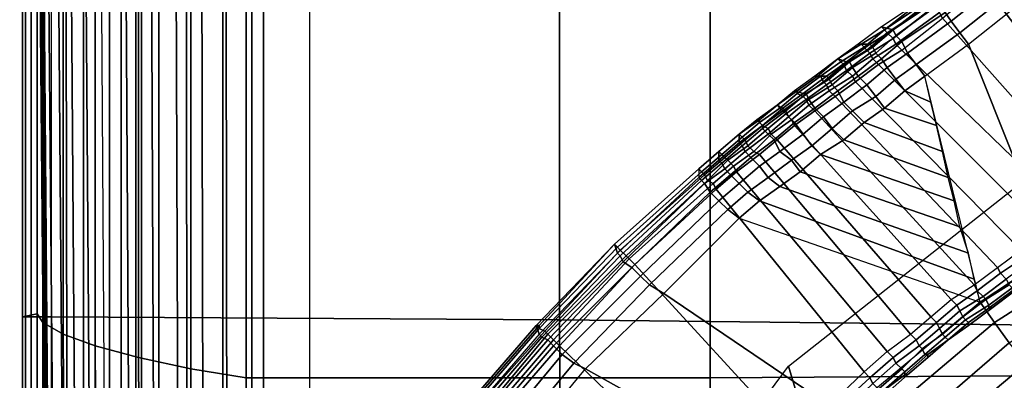
# Model space of a CAD drawing. Extents: x 0 to 0.639, y 0 to 0.364.
# Drawn here: x 0 to 0.034, y 0.226 to 0.238 of the extents above; entities that cross this region are included whole.
import ezdxf

# ---------------------------------------------------------------- set-up
doc = ezdxf.new("R2010")
doc.units = 0
doc.layers.add('PORCELANA_1', color=7, linetype='CONTINUOUS')
doc.layers.add('TANQUE_1', color=7, linetype='CONTINUOUS')

msp = doc.modelspace()

# ---------------------------------------------------------------- linework, layer by layer
at = {"layer": 'PORCELANA_1'}
for points in [[(0.0395, 0.2333, 0.402), (0.0384, 0.2327, 0.402), (0.0332, 0.2395, 0.402), (0.0345, 0.2407, 0.402)], [(0.0336, 0.2394, 0.3875), (0.0333, 0.2397, 0.3878), (0.0319, 0.2385, 0.3878), (0.0321, 0.2382, 0.3875)], [(0.0384, 0.2327, 0.402), (0.0373, 0.2321, 0.402), (0.0318, 0.2383, 0.402), (0.0332, 0.2395, 0.402)], [(0.0339, 0.239, 0.3873), (0.0336, 0.2394, 0.3875), (0.0321, 0.2382, 0.3875), (0.0324, 0.2378, 0.3873)], [(0.0312, 0.239, 0.401), (0.0297, 0.238, 0.401), (0.0301, 0.2379, 0.3892), (0.0315, 0.239, 0.3892)], [(0.0312, 0.239, 0.4012), (0.0312, 0.239, 0.401), (0.0297, 0.238, 0.401), (0.0298, 0.2379, 0.4013)], [(0.0313, 0.2389, 0.4015), (0.0312, 0.239, 0.4012), (0.0298, 0.2379, 0.4013), (0.0298, 0.2379, 0.4015)], [(0.0314, 0.2388, 0.4017), (0.0313, 0.2389, 0.4015), (0.0298, 0.2379, 0.4015), (0.0299, 0.2378, 0.4018)], [(0.0316, 0.2389, 0.3887), (0.0315, 0.239, 0.3892), (0.0301, 0.2379, 0.3892), (0.0301, 0.2379, 0.3887)], [(0.0317, 0.2388, 0.3882), (0.0316, 0.2389, 0.3887), (0.0301, 0.2379, 0.3887), (0.0302, 0.2377, 0.3882)], [(0.0342, 0.2386, 0.3872), (0.0339, 0.239, 0.3873), (0.0324, 0.2378, 0.3873), (0.0327, 0.2374, 0.3872)], [(0.0315, 0.2387, 0.4018), (0.0314, 0.2388, 0.4017), (0.0299, 0.2378, 0.4018), (0.0301, 0.2376, 0.4019)], [(0.0317, 0.2385, 0.4019), (0.0315, 0.2387, 0.4018), (0.0301, 0.2376, 0.4019), (0.0302, 0.2374, 0.402)], [(0.0319, 0.2385, 0.3878), (0.0317, 0.2388, 0.3882), (0.0302, 0.2377, 0.3882), (0.0304, 0.2375, 0.3878)], [(0.0381, 0.2318, 0.3871), (0.0356, 0.2301, 0.3871), (0.0327, 0.2374, 0.3872), (0.0342, 0.2386, 0.3872)], [(0.0318, 0.2383, 0.402), (0.0317, 0.2385, 0.4019), (0.0302, 0.2374, 0.402), (0.0304, 0.2372, 0.4021)], [(0.0321, 0.2382, 0.3875), (0.0319, 0.2385, 0.3878), (0.0304, 0.2375, 0.3878), (0.0306, 0.2371, 0.3875)], [(0.0373, 0.2321, 0.402), (0.0363, 0.2315, 0.402), (0.0304, 0.2372, 0.4021), (0.0318, 0.2383, 0.402)], [(0.0293, 0.2374, 0.3892), (0.0301, 0.2379, 0.3892), (0.0297, 0.238, 0.401), (0.0289, 0.2374, 0.4012)], [(0.0298, 0.2379, 0.4013), (0.0297, 0.238, 0.401), (0.0289, 0.2374, 0.4012), (0.029, 0.2374, 0.4014)], [(0.0298, 0.2379, 0.4015), (0.0298, 0.2379, 0.4013), (0.029, 0.2374, 0.4014), (0.0291, 0.2373, 0.4017)], [(0.0299, 0.2378, 0.4018), (0.0298, 0.2379, 0.4015), (0.0291, 0.2373, 0.4017), (0.0292, 0.2372, 0.4019)], [(0.0293, 0.2374, 0.3892), (0.0294, 0.2373, 0.3887), (0.0301, 0.2379, 0.3887), (0.0301, 0.2379, 0.3892)], [(0.0294, 0.2373, 0.3887), (0.0295, 0.2371, 0.3882), (0.0302, 0.2377, 0.3882), (0.0301, 0.2379, 0.3887)], [(0.0324, 0.2378, 0.3873), (0.0321, 0.2382, 0.3875), (0.0306, 0.2371, 0.3875), (0.0309, 0.2367, 0.3873)], [(0.0301, 0.2376, 0.4019), (0.0299, 0.2378, 0.4018), (0.0292, 0.2372, 0.4019), (0.0293, 0.2371, 0.4021)], [(0.0302, 0.2374, 0.402), (0.0301, 0.2376, 0.4019), (0.0293, 0.2371, 0.4021), (0.0294, 0.2369, 0.4022)], [(0.0295, 0.2371, 0.3882), (0.0297, 0.2369, 0.3878), (0.0304, 0.2375, 0.3878), (0.0302, 0.2377, 0.3882)], [(0.0327, 0.2374, 0.3872), (0.0324, 0.2378, 0.3873), (0.0309, 0.2367, 0.3873), (0.0312, 0.2363, 0.3872)], [(0.0285, 0.2368, 0.3891), (0.0293, 0.2374, 0.3892), (0.0289, 0.2374, 0.4012), (0.0282, 0.2369, 0.4014)], [(0.0291, 0.2373, 0.4017), (0.029, 0.2374, 0.4014), (0.0282, 0.2369, 0.4017), (0.0283, 0.2368, 0.4019)], [(0.029, 0.2374, 0.4014), (0.0289, 0.2374, 0.4012), (0.0282, 0.2369, 0.4014), (0.0282, 0.2369, 0.4017)], [(0.0292, 0.2372, 0.4019), (0.0291, 0.2373, 0.4017), (0.0283, 0.2368, 0.4019), (0.0284, 0.2367, 0.4021)], [(0.0293, 0.2371, 0.4021), (0.0292, 0.2372, 0.4019), (0.0284, 0.2367, 0.4021), (0.0285, 0.2365, 0.4023)], [(0.0285, 0.2368, 0.3891), (0.0286, 0.2368, 0.3887), (0.0294, 0.2373, 0.3887), (0.0293, 0.2374, 0.3892)], [(0.0286, 0.2368, 0.3887), (0.0287, 0.2366, 0.3882), (0.0295, 0.2371, 0.3882), (0.0294, 0.2373, 0.3887)], [(0.0304, 0.2372, 0.4021), (0.0302, 0.2374, 0.402), (0.0294, 0.2369, 0.4022), (0.0296, 0.2367, 0.4022)], [(0.0354, 0.2309, 0.4021), (0.0363, 0.2315, 0.402), (0.0304, 0.2372, 0.4021), (0.0296, 0.2367, 0.4022)], [(0.0297, 0.2369, 0.3878), (0.0299, 0.2366, 0.3875), (0.0306, 0.2371, 0.3875), (0.0304, 0.2375, 0.3878)], [(0.0356, 0.2301, 0.3871), (0.0331, 0.2285, 0.3871), (0.0312, 0.2363, 0.3872), (0.0327, 0.2374, 0.3872)], [(0.0278, 0.2363, 0.3891), (0.0285, 0.2368, 0.3891), (0.0282, 0.2369, 0.4014), (0.0274, 0.2363, 0.4017)], [(0.0282, 0.2369, 0.4017), (0.0282, 0.2369, 0.4014), (0.0274, 0.2363, 0.4017), (0.0275, 0.2363, 0.402)], [(0.0283, 0.2368, 0.4019), (0.0282, 0.2369, 0.4017), (0.0275, 0.2363, 0.402), (0.0276, 0.2363, 0.4022)], [(0.0294, 0.2369, 0.4022), (0.0293, 0.2371, 0.4021), (0.0285, 0.2365, 0.4023), (0.0287, 0.2363, 0.4024)], [(0.0287, 0.2366, 0.3882), (0.0289, 0.2363, 0.3878), (0.0297, 0.2369, 0.3878), (0.0295, 0.2371, 0.3882)], [(0.0296, 0.2367, 0.4022), (0.0294, 0.2369, 0.4022), (0.0287, 0.2363, 0.4024), (0.0288, 0.2361, 0.4025)], [(0.0289, 0.2363, 0.3878), (0.0292, 0.236, 0.3875), (0.0299, 0.2366, 0.3875), (0.0297, 0.2369, 0.3878)], [(0.0299, 0.2366, 0.3875), (0.0302, 0.2362, 0.3873), (0.0309, 0.2367, 0.3873), (0.0306, 0.2371, 0.3875)], [(0.0284, 0.2367, 0.4021), (0.0283, 0.2368, 0.4019), (0.0276, 0.2363, 0.4022), (0.0277, 0.2361, 0.4024)], [(0.0285, 0.2365, 0.4023), (0.0284, 0.2367, 0.4021), (0.0277, 0.2361, 0.4024), (0.0278, 0.236, 0.4026)], [(0.0278, 0.2363, 0.3891), (0.0279, 0.2362, 0.3886), (0.0286, 0.2368, 0.3887), (0.0285, 0.2368, 0.3891)], [(0.0279, 0.2362, 0.3886), (0.028, 0.236, 0.3882), (0.0287, 0.2366, 0.3882), (0.0286, 0.2368, 0.3887)], [(0.028, 0.236, 0.3882), (0.0282, 0.2358, 0.3878), (0.0289, 0.2363, 0.3878), (0.0287, 0.2366, 0.3882)], [(0.0345, 0.2303, 0.4022), (0.0354, 0.2309, 0.4021), (0.0296, 0.2367, 0.4022), (0.0288, 0.2361, 0.4025)], [(0.0292, 0.236, 0.3875), (0.0295, 0.2356, 0.3873), (0.0302, 0.2362, 0.3873), (0.0299, 0.2366, 0.3875)], [(0.0302, 0.2362, 0.3873), (0.0305, 0.2358, 0.3872), (0.0312, 0.2363, 0.3872), (0.0309, 0.2367, 0.3873)], [(0.0501, 0.1818, 0.401), (0.0398, 0.1818, 0.401), (0.0265, 0.2263, 0.401), (0.0393, 0.2364, 0.401)], [(0.027, 0.2357, 0.3891), (0.0278, 0.2363, 0.3891), (0.0274, 0.2363, 0.4017), (0.0267, 0.2358, 0.4021)], [(0.0275, 0.2363, 0.402), (0.0274, 0.2363, 0.4017), (0.0267, 0.2358, 0.4021), (0.0268, 0.2358, 0.4023)], [(0.0277, 0.2361, 0.4024), (0.0276, 0.2363, 0.4022), (0.0268, 0.2357, 0.4026), (0.027, 0.2356, 0.4028)], [(0.0276, 0.2363, 0.4022), (0.0275, 0.2363, 0.402), (0.0268, 0.2358, 0.4023), (0.0268, 0.2357, 0.4026)], [(0.027, 0.2357, 0.3891), (0.0271, 0.2357, 0.3886), (0.0279, 0.2362, 0.3886), (0.0278, 0.2363, 0.3891)], [(0.0271, 0.2357, 0.3886), (0.0272, 0.2355, 0.3882), (0.028, 0.236, 0.3882), (0.0279, 0.2362, 0.3886)], [(0.0287, 0.2363, 0.4024), (0.0285, 0.2365, 0.4023), (0.0278, 0.236, 0.4026), (0.0279, 0.2358, 0.4027)], [(0.0288, 0.2361, 0.4025), (0.0287, 0.2363, 0.4024), (0.0279, 0.2358, 0.4027), (0.0281, 0.2356, 0.4028)], [(0.0282, 0.2358, 0.3878), (0.0284, 0.2354, 0.3875), (0.0292, 0.236, 0.3875), (0.0289, 0.2363, 0.3878)], [(0.0295, 0.2356, 0.3873), (0.0298, 0.2352, 0.3872), (0.0305, 0.2358, 0.3872), (0.0302, 0.2362, 0.3873)], [(0.0314, 0.2354, 0.3872), (0.0312, 0.2363, 0.3872), (0.0305, 0.2358, 0.3872)], [(0.0278, 0.236, 0.4026), (0.0277, 0.2361, 0.4024), (0.027, 0.2356, 0.4028), (0.0271, 0.2355, 0.403)], [(0.0279, 0.2358, 0.4027), (0.0278, 0.236, 0.4026), (0.0271, 0.2355, 0.403), (0.0272, 0.2353, 0.4031)], [(0.0272, 0.2355, 0.3882), (0.0274, 0.2352, 0.3878), (0.0282, 0.2358, 0.3878), (0.028, 0.236, 0.3882)], [(0.0337, 0.2297, 0.4025), (0.0345, 0.2303, 0.4022), (0.0288, 0.2361, 0.4025), (0.0281, 0.2356, 0.4028)], [(0.0284, 0.2354, 0.3875), (0.0287, 0.2351, 0.3873), (0.0295, 0.2356, 0.3873), (0.0292, 0.236, 0.3875)], [(0.0263, 0.2352, 0.3891), (0.027, 0.2357, 0.3891), (0.0267, 0.2358, 0.4021), (0.0261, 0.2353, 0.4025)], [(0.0268, 0.2357, 0.4026), (0.0268, 0.2358, 0.4023), (0.0261, 0.2353, 0.4028), (0.0262, 0.2352, 0.4031)], [(0.0268, 0.2358, 0.4023), (0.0267, 0.2358, 0.4021), (0.0261, 0.2353, 0.4025), (0.0261, 0.2353, 0.4028)], [(0.027, 0.2356, 0.4028), (0.0268, 0.2357, 0.4026), (0.0262, 0.2352, 0.4031), (0.0263, 0.2351, 0.4033)], [(0.0263, 0.2352, 0.3891), (0.0264, 0.2351, 0.3886), (0.0271, 0.2357, 0.3886), (0.027, 0.2357, 0.3891)], [(0.0271, 0.2355, 0.403), (0.027, 0.2356, 0.4028), (0.0263, 0.2351, 0.4033), (0.0264, 0.235, 0.4035)], [(0.0264, 0.2351, 0.3886), (0.0265, 0.2349, 0.3882), (0.0272, 0.2355, 0.3882), (0.0271, 0.2357, 0.3886)], [(0.0272, 0.2353, 0.4031), (0.0271, 0.2355, 0.403), (0.0264, 0.235, 0.4035), (0.0266, 0.2348, 0.4036)], [(0.0265, 0.2349, 0.3882), (0.0267, 0.2347, 0.3877), (0.0274, 0.2352, 0.3878), (0.0272, 0.2355, 0.3882)], [(0.0281, 0.2356, 0.4028), (0.0279, 0.2358, 0.4027), (0.0272, 0.2353, 0.4031), (0.0274, 0.2351, 0.4032)], [(0.0274, 0.2352, 0.3878), (0.0277, 0.2349, 0.3875), (0.0284, 0.2354, 0.3875), (0.0282, 0.2358, 0.3878)], [(0.0329, 0.2291, 0.4029), (0.0337, 0.2297, 0.4025), (0.0281, 0.2356, 0.4028), (0.0274, 0.2351, 0.4032)], [(0.0287, 0.2351, 0.3873), (0.0291, 0.2347, 0.3872), (0.0298, 0.2352, 0.3872), (0.0295, 0.2356, 0.3873)], [(0.0316, 0.2346, 0.3872), (0.0314, 0.2354, 0.3872), (0.0305, 0.2358, 0.3872), (0.0298, 0.2352, 0.3872)], [(0.0256, 0.2346, 0.3891), (0.0263, 0.2352, 0.3891), (0.0261, 0.2353, 0.4025), (0.0254, 0.2348, 0.403)], [(0.0261, 0.2353, 0.4028), (0.0261, 0.2353, 0.4025), (0.0254, 0.2348, 0.403), (0.0255, 0.2348, 0.4033)], [(0.0262, 0.2352, 0.4031), (0.0261, 0.2353, 0.4028), (0.0255, 0.2348, 0.4033), (0.0255, 0.2347, 0.4036)], [(0.0263, 0.2351, 0.4033), (0.0262, 0.2352, 0.4031), (0.0255, 0.2347, 0.4036), (0.0256, 0.2346, 0.4038)], [(0.0256, 0.2346, 0.3891), (0.0256, 0.2345, 0.3886), (0.0264, 0.2351, 0.3886), (0.0263, 0.2352, 0.3891)], [(0.0274, 0.2351, 0.4032), (0.0272, 0.2353, 0.4031), (0.0266, 0.2348, 0.4036), (0.0267, 0.2346, 0.4037)], [(0.0267, 0.2347, 0.3877), (0.027, 0.2343, 0.3875), (0.0277, 0.2349, 0.3875), (0.0274, 0.2352, 0.3878)], [(0.0277, 0.2349, 0.3875), (0.028, 0.2345, 0.3873), (0.0287, 0.2351, 0.3873), (0.0284, 0.2354, 0.3875)], [(0.0318, 0.2337, 0.3872), (0.0316, 0.2346, 0.3872), (0.0298, 0.2352, 0.3872), (0.0291, 0.2347, 0.3872)], [(0.0256, 0.2345, 0.3886), (0.0258, 0.2343, 0.3882), (0.0265, 0.2349, 0.3882), (0.0264, 0.2351, 0.3886)], [(0.0264, 0.235, 0.4035), (0.0263, 0.2351, 0.4033), (0.0256, 0.2346, 0.4038), (0.0258, 0.2345, 0.404)], [(0.0266, 0.2348, 0.4036), (0.0264, 0.235, 0.4035), (0.0258, 0.2345, 0.404), (0.0259, 0.2343, 0.4041)], [(0.0258, 0.2343, 0.3882), (0.026, 0.2341, 0.3877), (0.0267, 0.2347, 0.3877), (0.0265, 0.2349, 0.3882)], [(0.0321, 0.2286, 0.4034), (0.0329, 0.2291, 0.4029), (0.0274, 0.2351, 0.4032), (0.0267, 0.2346, 0.4037)], [(0.027, 0.2343, 0.3875), (0.0273, 0.2339, 0.3873), (0.028, 0.2345, 0.3873), (0.0277, 0.2349, 0.3875)], [(0.028, 0.2345, 0.3873), (0.0284, 0.2341, 0.3872), (0.0291, 0.2347, 0.3872), (0.0287, 0.2351, 0.3873)], [(0.0248, 0.234, 0.3891), (0.0256, 0.2346, 0.3891), (0.0254, 0.2348, 0.403), (0.0248, 0.2343, 0.4035)], [(0.0255, 0.2347, 0.4036), (0.0255, 0.2348, 0.4033), (0.0248, 0.2343, 0.4038), (0.0249, 0.2342, 0.4041)], [(0.0255, 0.2348, 0.4033), (0.0254, 0.2348, 0.403), (0.0248, 0.2343, 0.4035), (0.0248, 0.2343, 0.4038)], [(0.0248, 0.234, 0.3891), (0.0249, 0.2339, 0.3886), (0.0256, 0.2345, 0.3886), (0.0256, 0.2346, 0.3891)], [(0.0256, 0.2346, 0.4038), (0.0255, 0.2347, 0.4036), (0.0249, 0.2342, 0.4041), (0.025, 0.2341, 0.4043)], [(0.0249, 0.2339, 0.3886), (0.025, 0.2337, 0.3881), (0.0258, 0.2343, 0.3882), (0.0256, 0.2345, 0.3886)], [(0.0258, 0.2345, 0.404), (0.0256, 0.2346, 0.4038), (0.025, 0.2341, 0.4043), (0.0251, 0.2339, 0.4045)], [(0.0259, 0.2343, 0.4041), (0.0258, 0.2345, 0.404), (0.0251, 0.2339, 0.4045), (0.0253, 0.2337, 0.4046)], [(0.0267, 0.2346, 0.4037), (0.0266, 0.2348, 0.4036), (0.0259, 0.2343, 0.4041), (0.0261, 0.2341, 0.4042)], [(0.026, 0.2341, 0.3877), (0.0262, 0.2337, 0.3874), (0.027, 0.2343, 0.3875), (0.0267, 0.2347, 0.3877)], [(0.0314, 0.228, 0.404), (0.0321, 0.2286, 0.4034), (0.0267, 0.2346, 0.4037), (0.0261, 0.2341, 0.4042)], [(0.0273, 0.2339, 0.3873), (0.0276, 0.2336, 0.3872), (0.0284, 0.2341, 0.3872), (0.028, 0.2345, 0.3873)], [(0.032, 0.2328, 0.3871), (0.0318, 0.2337, 0.3872), (0.0291, 0.2347, 0.3872), (0.0284, 0.2341, 0.3872)], [(0.0241, 0.2334, 0.3891), (0.0248, 0.234, 0.3891), (0.0248, 0.2343, 0.4035), (0.0241, 0.2337, 0.4039)], [(0.0249, 0.2342, 0.4041), (0.0248, 0.2343, 0.4038), (0.0241, 0.2337, 0.4041), (0.0242, 0.2336, 0.4044)], [(0.0248, 0.2343, 0.4038), (0.0248, 0.2343, 0.4035), (0.0241, 0.2337, 0.4039), (0.0241, 0.2337, 0.4041)], [(0.025, 0.2341, 0.4043), (0.0249, 0.2342, 0.4041), (0.0242, 0.2336, 0.4044), (0.0243, 0.2335, 0.4046)], [(0.025, 0.2337, 0.3881), (0.0252, 0.2335, 0.3877), (0.026, 0.2341, 0.3877), (0.0258, 0.2343, 0.3882)], [(0.0261, 0.2341, 0.4042), (0.0259, 0.2343, 0.4041), (0.0253, 0.2337, 0.4046), (0.0255, 0.2336, 0.4046)], [(0.0262, 0.2337, 0.3874), (0.0266, 0.2334, 0.3873), (0.0273, 0.2339, 0.3873), (0.027, 0.2343, 0.3875)], [(0.0241, 0.2334, 0.3891), (0.0242, 0.2333, 0.3886), (0.0249, 0.2339, 0.3886), (0.0248, 0.234, 0.3891)], [(0.0242, 0.2333, 0.3886), (0.0243, 0.2331, 0.3881), (0.025, 0.2337, 0.3881), (0.0249, 0.2339, 0.3886)], [(0.0251, 0.2339, 0.4045), (0.025, 0.2341, 0.4043), (0.0243, 0.2335, 0.4046), (0.0244, 0.2334, 0.4048)], [(0.0253, 0.2337, 0.4046), (0.0251, 0.2339, 0.4045), (0.0244, 0.2334, 0.4048), (0.0246, 0.2332, 0.4049)], [(0.0252, 0.2335, 0.3877), (0.0255, 0.2332, 0.3874), (0.0262, 0.2337, 0.3874), (0.026, 0.2341, 0.3877)], [(0.0307, 0.2274, 0.4045), (0.0314, 0.228, 0.404), (0.0261, 0.2341, 0.4042), (0.0255, 0.2336, 0.4046)], [(0.0266, 0.2334, 0.3873), (0.0269, 0.233, 0.3872), (0.0276, 0.2336, 0.3872), (0.0273, 0.2339, 0.3873)], [(0.0322, 0.232, 0.3871), (0.032, 0.2328, 0.3871), (0.0284, 0.2341, 0.3872), (0.0276, 0.2336, 0.3872)], [(0.0234, 0.2328, 0.3891), (0.0241, 0.2334, 0.3891), (0.0241, 0.2337, 0.4039), (0.0234, 0.2331, 0.404)], [(0.0242, 0.2336, 0.4044), (0.0241, 0.2337, 0.4041), (0.0234, 0.2331, 0.4042), (0.0235, 0.233, 0.4045)], [(0.0241, 0.2337, 0.4041), (0.0241, 0.2337, 0.4039), (0.0234, 0.2331, 0.404), (0.0234, 0.2331, 0.4042)], [(0.0243, 0.2335, 0.4046), (0.0242, 0.2336, 0.4044), (0.0235, 0.233, 0.4045), (0.0236, 0.2329, 0.4047)], [(0.0244, 0.2334, 0.4048), (0.0243, 0.2335, 0.4046), (0.0236, 0.2329, 0.4047), (0.0237, 0.2327, 0.4049)], [(0.0243, 0.2331, 0.3881), (0.0245, 0.2329, 0.3877), (0.0252, 0.2335, 0.3877), (0.025, 0.2337, 0.3881)], [(0.0245, 0.2329, 0.3877), (0.0248, 0.2326, 0.3874), (0.0255, 0.2332, 0.3874), (0.0252, 0.2335, 0.3877)], [(0.0255, 0.2336, 0.4046), (0.0253, 0.2337, 0.4046), (0.0246, 0.2332, 0.4049), (0.0247, 0.233, 0.4049)], [(0.0299, 0.2268, 0.4049), (0.0307, 0.2274, 0.4045), (0.0255, 0.2336, 0.4046), (0.0247, 0.233, 0.4049)], [(0.0255, 0.2332, 0.3874), (0.0258, 0.2328, 0.3872), (0.0266, 0.2334, 0.3873), (0.0262, 0.2337, 0.3874)], [(0.0324, 0.2311, 0.3871), (0.0322, 0.232, 0.3871), (0.0276, 0.2336, 0.3872), (0.0269, 0.233, 0.3872)], [(0.0234, 0.2328, 0.3891), (0.0235, 0.2327, 0.3886), (0.0242, 0.2333, 0.3886), (0.0241, 0.2334, 0.3891)], [(0.0235, 0.2327, 0.3886), (0.0236, 0.2326, 0.3881), (0.0243, 0.2331, 0.3881), (0.0242, 0.2333, 0.3886)], [(0.0246, 0.2332, 0.4049), (0.0244, 0.2334, 0.4048), (0.0237, 0.2327, 0.4049), (0.0239, 0.2326, 0.405)], [(0.0247, 0.233, 0.4049), (0.0246, 0.2332, 0.4049), (0.0239, 0.2326, 0.405), (0.024, 0.2324, 0.405)], [(0.0248, 0.2326, 0.3874), (0.0251, 0.2323, 0.3872), (0.0258, 0.2328, 0.3872), (0.0255, 0.2332, 0.3874)], [(0.0258, 0.2328, 0.3872), (0.0262, 0.2325, 0.3871), (0.0269, 0.233, 0.3872), (0.0266, 0.2334, 0.3873)], [(0.0205, 0.2305, 0.404), (0.0234, 0.2331, 0.404), (0.0234, 0.2328, 0.3891), (0.0206, 0.2302, 0.389)], [(0.0235, 0.233, 0.4045), (0.0234, 0.2331, 0.4042), (0.0205, 0.2305, 0.4042), (0.0206, 0.2304, 0.4045)], [(0.0234, 0.2331, 0.4042), (0.0234, 0.2331, 0.404), (0.0205, 0.2305, 0.404), (0.0205, 0.2305, 0.4042)], [(0.0236, 0.2329, 0.4047), (0.0235, 0.233, 0.4045), (0.0206, 0.2304, 0.4045), (0.0207, 0.2303, 0.4047)], [(0.0235, 0.2327, 0.3886), (0.0234, 0.2328, 0.3891), (0.0206, 0.2302, 0.389), (0.0207, 0.2301, 0.3885)], [(0.0237, 0.2327, 0.4049), (0.0236, 0.2329, 0.4047), (0.0207, 0.2303, 0.4047), (0.0209, 0.2301, 0.4049)], [(0.0236, 0.2326, 0.3881), (0.0238, 0.2323, 0.3877), (0.0245, 0.2329, 0.3877), (0.0243, 0.2331, 0.3881)], [(0.0238, 0.2323, 0.3877), (0.0241, 0.232, 0.3874), (0.0248, 0.2326, 0.3874), (0.0245, 0.2329, 0.3877)], [(0.0291, 0.2261, 0.405), (0.0299, 0.2268, 0.4049), (0.0247, 0.233, 0.4049), (0.024, 0.2324, 0.405)], [(0.0251, 0.2323, 0.3872), (0.0255, 0.232, 0.3871), (0.0262, 0.2325, 0.3871), (0.0258, 0.2328, 0.3872)], [(0.0327, 0.2302, 0.3871), (0.0324, 0.2311, 0.3871), (0.0269, 0.233, 0.3872), (0.0262, 0.2325, 0.3871)], [(0.0236, 0.2326, 0.3881), (0.0235, 0.2327, 0.3886), (0.0207, 0.2301, 0.3885), (0.0208, 0.2299, 0.3881)], [(0.0238, 0.2323, 0.3877), (0.0236, 0.2326, 0.3881), (0.0208, 0.2299, 0.3881), (0.0211, 0.2297, 0.3877)], [(0.0239, 0.2326, 0.405), (0.0237, 0.2327, 0.4049), (0.0209, 0.2301, 0.4049), (0.021, 0.23, 0.405)], [(0.024, 0.2324, 0.405), (0.0239, 0.2326, 0.405), (0.021, 0.23, 0.405), (0.0212, 0.2298, 0.405)], [(0.0241, 0.232, 0.3874), (0.0244, 0.2317, 0.3872), (0.0251, 0.2323, 0.3872), (0.0248, 0.2326, 0.3874)], [(0.0329, 0.2293, 0.3871), (0.0327, 0.2302, 0.3871), (0.0262, 0.2325, 0.3871), (0.0255, 0.232, 0.3871)], [(0.0241, 0.232, 0.3874), (0.0238, 0.2323, 0.3877), (0.0211, 0.2297, 0.3877), (0.0214, 0.2294, 0.3874)], [(0.0267, 0.2238, 0.405), (0.0291, 0.2261, 0.405), (0.024, 0.2324, 0.405), (0.0212, 0.2298, 0.405)], [(0.0244, 0.2317, 0.3872), (0.0248, 0.2314, 0.3871), (0.0255, 0.232, 0.3871), (0.0251, 0.2323, 0.3872)], [(0.0244, 0.2317, 0.3872), (0.0241, 0.232, 0.3874), (0.0214, 0.2294, 0.3874), (0.0217, 0.2291, 0.3872)], [(0.0331, 0.2285, 0.3871), (0.0329, 0.2293, 0.3871), (0.0255, 0.232, 0.3871), (0.0248, 0.2314, 0.3871)], [(0.0331, 0.2285, 0.3871), (0.0336, 0.2278, 0.3869), (0.0386, 0.231, 0.3869), (0.0381, 0.2318, 0.3871)], [(0.0248, 0.2314, 0.3871), (0.0244, 0.2317, 0.3872), (0.0217, 0.2291, 0.3872), (0.0222, 0.2288, 0.3871)], [(0.0331, 0.2285, 0.3871), (0.0284, 0.2246, 0.387), (0.0222, 0.2288, 0.3871), (0.0248, 0.2314, 0.3871)], [(0.0336, 0.2278, 0.3869), (0.0341, 0.2271, 0.3865), (0.039, 0.2303, 0.3865), (0.0386, 0.231, 0.3869)], [(0.0178, 0.2277, 0.404), (0.0205, 0.2305, 0.404), (0.0206, 0.2302, 0.389), (0.0179, 0.2274, 0.389)], [(0.0205, 0.2305, 0.4042), (0.0205, 0.2305, 0.404), (0.0178, 0.2277, 0.404), (0.0179, 0.2277, 0.4042)], [(0.0206, 0.2304, 0.4045), (0.0205, 0.2305, 0.4042), (0.0179, 0.2277, 0.4042), (0.0179, 0.2276, 0.4045)], [(0.0207, 0.2303, 0.4047), (0.0206, 0.2304, 0.4045), (0.0179, 0.2276, 0.4045), (0.0181, 0.2275, 0.4047)], [(0.0207, 0.2301, 0.3885), (0.0206, 0.2302, 0.389), (0.0179, 0.2274, 0.389), (0.018, 0.2273, 0.3885)], [(0.0208, 0.2299, 0.3881), (0.0207, 0.2301, 0.3885), (0.018, 0.2273, 0.3885), (0.0182, 0.2272, 0.388)], [(0.0209, 0.2301, 0.4049), (0.0207, 0.2303, 0.4047), (0.0181, 0.2275, 0.4047), (0.0182, 0.2274, 0.4049)], [(0.021, 0.23, 0.405), (0.0209, 0.2301, 0.4049), (0.0182, 0.2274, 0.4049), (0.0184, 0.2272, 0.405)], [(0.0345, 0.2303, 0.4022), (0.0347, 0.2301, 0.4022), (0.0338, 0.2295, 0.4025), (0.0337, 0.2297, 0.4025)], [(0.0347, 0.2301, 0.4022), (0.0348, 0.2299, 0.4021), (0.034, 0.2293, 0.4024), (0.0338, 0.2295, 0.4025)], [(0.0211, 0.2297, 0.3877), (0.0208, 0.2299, 0.3881), (0.0182, 0.2272, 0.388), (0.0184, 0.227, 0.3876)], [(0.0212, 0.2298, 0.405), (0.021, 0.23, 0.405), (0.0184, 0.2272, 0.405), (0.0186, 0.227, 0.405)], [(0.0244, 0.2214, 0.405), (0.0267, 0.2238, 0.405), (0.0212, 0.2298, 0.405), (0.0186, 0.227, 0.405)], [(0.0214, 0.2294, 0.3874), (0.0211, 0.2297, 0.3877), (0.0184, 0.227, 0.3876), (0.0187, 0.2267, 0.3873)], [(0.0217, 0.2291, 0.3872), (0.0214, 0.2294, 0.3874), (0.0187, 0.2267, 0.3873), (0.0191, 0.2264, 0.3871)], [(0.0337, 0.2297, 0.4025), (0.0338, 0.2295, 0.4025), (0.033, 0.2289, 0.4029), (0.0329, 0.2291, 0.4029)], [(0.0338, 0.2295, 0.4025), (0.034, 0.2293, 0.4024), (0.0332, 0.2287, 0.4028), (0.033, 0.2289, 0.4029)], [(0.0222, 0.2288, 0.3871), (0.0217, 0.2291, 0.3872), (0.0191, 0.2264, 0.3871), (0.0195, 0.2262, 0.387)], [(0.0329, 0.2291, 0.4029), (0.033, 0.2289, 0.4029), (0.0323, 0.2284, 0.4034), (0.0321, 0.2286, 0.4034)], [(0.034, 0.2293, 0.4024), (0.0341, 0.2291, 0.4022), (0.0333, 0.2286, 0.4026), (0.0332, 0.2287, 0.4028)], [(0.0341, 0.2291, 0.4022), (0.0342, 0.229, 0.402), (0.0334, 0.2284, 0.4023), (0.0333, 0.2286, 0.4026)], [(0.0284, 0.2246, 0.387), (0.0263, 0.2224, 0.387), (0.0195, 0.2262, 0.387), (0.0222, 0.2288, 0.3871)], [(0.033, 0.2289, 0.4029), (0.0332, 0.2287, 0.4028), (0.0324, 0.2282, 0.4032), (0.0323, 0.2284, 0.4034)], [(0.0342, 0.229, 0.402), (0.0342, 0.2289, 0.4017), (0.0334, 0.2283, 0.4021), (0.0334, 0.2284, 0.4023)], [(0.0342, 0.2289, 0.4017), (0.0343, 0.2289, 0.4015), (0.0335, 0.2283, 0.4018), (0.0334, 0.2283, 0.4021)], [(0.0343, 0.2289, 0.4015), (0.0335, 0.2283, 0.4018), (0.0335, 0.2283, 0.3988), (0.0343, 0.2289, 0.3985)], [(0.0284, 0.2246, 0.387), (0.0291, 0.224, 0.3868), (0.0336, 0.2278, 0.3869), (0.0331, 0.2285, 0.3871)], [(0.0321, 0.2286, 0.4034), (0.0323, 0.2284, 0.4034), (0.0316, 0.2278, 0.4039), (0.0314, 0.228, 0.404)], [(0.0323, 0.2284, 0.4034), (0.0324, 0.2282, 0.4032), (0.0317, 0.2276, 0.4038), (0.0316, 0.2278, 0.4039)], [(0.0332, 0.2287, 0.4028), (0.0333, 0.2286, 0.4026), (0.0325, 0.228, 0.4031), (0.0324, 0.2282, 0.4032)], [(0.0333, 0.2286, 0.4026), (0.0334, 0.2284, 0.4023), (0.0326, 0.2279, 0.4028), (0.0325, 0.228, 0.4031)], [(0.0334, 0.2284, 0.4023), (0.0334, 0.2283, 0.4021), (0.0327, 0.2278, 0.4025), (0.0326, 0.2279, 0.4028)], [(0.0324, 0.2282, 0.4032), (0.0325, 0.228, 0.4031), (0.0318, 0.2274, 0.4036), (0.0317, 0.2276, 0.4038)], [(0.0335, 0.2283, 0.4018), (0.0327, 0.2277, 0.4023), (0.0327, 0.2277, 0.3993), (0.0335, 0.2283, 0.3988)], [(0.0334, 0.2283, 0.4021), (0.0335, 0.2283, 0.4018), (0.0327, 0.2277, 0.4023), (0.0327, 0.2278, 0.4025)], [(0.0153, 0.2248, 0.404), (0.0178, 0.2277, 0.404), (0.0179, 0.2274, 0.389), (0.0154, 0.2245, 0.389)], [(0.0179, 0.2276, 0.4045), (0.0179, 0.2277, 0.4042), (0.0153, 0.2247, 0.4042), (0.0154, 0.2247, 0.4045)], [(0.0179, 0.2277, 0.4042), (0.0178, 0.2277, 0.404), (0.0153, 0.2248, 0.404), (0.0153, 0.2247, 0.4042)], [(0.0291, 0.224, 0.3868), (0.0297, 0.2233, 0.3864), (0.0341, 0.2271, 0.3865), (0.0336, 0.2278, 0.3869)], [(0.0314, 0.228, 0.404), (0.0316, 0.2278, 0.4039), (0.0309, 0.2272, 0.4045), (0.0307, 0.2274, 0.4045)], [(0.0316, 0.2278, 0.4039), (0.0317, 0.2276, 0.4038), (0.031, 0.227, 0.4044), (0.0309, 0.2272, 0.4045)], [(0.0325, 0.228, 0.4031), (0.0326, 0.2279, 0.4028), (0.0319, 0.2273, 0.4034), (0.0318, 0.2274, 0.4036)], [(0.0326, 0.2279, 0.4028), (0.0327, 0.2278, 0.4025), (0.032, 0.2272, 0.4031), (0.0319, 0.2273, 0.4034)], [(0.0327, 0.2278, 0.4025), (0.0327, 0.2277, 0.4023), (0.032, 0.2272, 0.4028), (0.032, 0.2272, 0.4031)], [(0.0327, 0.2277, 0.4023), (0.032, 0.2272, 0.4028), (0.032, 0.2272, 0.3998), (0.0327, 0.2277, 0.3993)], [(0.0181, 0.2275, 0.4047), (0.0179, 0.2276, 0.4045), (0.0154, 0.2247, 0.4045), (0.0155, 0.2246, 0.4047)], [(0.018, 0.2273, 0.3885), (0.0179, 0.2274, 0.389), (0.0154, 0.2245, 0.389), (0.0155, 0.2244, 0.3885)], [(0.0182, 0.2274, 0.4049), (0.0181, 0.2275, 0.4047), (0.0155, 0.2246, 0.4047), (0.0157, 0.2244, 0.4049)], [(0.0184, 0.2272, 0.405), (0.0182, 0.2274, 0.4049), (0.0157, 0.2244, 0.4049), (0.0159, 0.2243, 0.405)], [(0.0307, 0.2274, 0.4045), (0.0309, 0.2272, 0.4045), (0.0301, 0.2266, 0.4048), (0.0299, 0.2268, 0.4049)], [(0.0317, 0.2276, 0.4038), (0.0318, 0.2274, 0.4036), (0.0311, 0.2269, 0.4042), (0.031, 0.227, 0.4044)], [(0.0318, 0.2274, 0.4036), (0.0319, 0.2273, 0.4034), (0.0312, 0.2267, 0.404), (0.0311, 0.2269, 0.4042)], [(0.0182, 0.2272, 0.388), (0.018, 0.2273, 0.3885), (0.0155, 0.2244, 0.3885), (0.0157, 0.2243, 0.388)], [(0.0184, 0.227, 0.3876), (0.0182, 0.2272, 0.388), (0.0157, 0.2243, 0.388), (0.0159, 0.2241, 0.3876)], [(0.0186, 0.227, 0.405), (0.0184, 0.2272, 0.405), (0.0159, 0.2243, 0.405), (0.0161, 0.2241, 0.405)], [(0.0297, 0.2233, 0.3864), (0.0303, 0.2227, 0.3857), (0.0347, 0.2264, 0.3858), (0.0341, 0.2271, 0.3865)], [(0.0309, 0.2272, 0.4045), (0.031, 0.227, 0.4044), (0.0302, 0.2264, 0.4047), (0.0301, 0.2266, 0.4048)], [(0.0319, 0.2273, 0.4034), (0.032, 0.2272, 0.4031), (0.0313, 0.2267, 0.4037), (0.0312, 0.2267, 0.404)], [(0.032, 0.2272, 0.4028), (0.0313, 0.2266, 0.4034), (0.0313, 0.2266, 0.4004), (0.032, 0.2272, 0.3998)], [(0.032, 0.2272, 0.4031), (0.032, 0.2272, 0.4028), (0.0313, 0.2266, 0.4034), (0.0313, 0.2267, 0.4037)], [(0.0187, 0.2267, 0.3873), (0.0184, 0.227, 0.3876), (0.0159, 0.2241, 0.3876), (0.0163, 0.2238, 0.3873)], [(0.0222, 0.2189, 0.405), (0.0244, 0.2214, 0.405), (0.0186, 0.227, 0.405), (0.0161, 0.2241, 0.405)], [(0.0191, 0.2264, 0.3871), (0.0187, 0.2267, 0.3873), (0.0163, 0.2238, 0.3873), (0.0167, 0.2235, 0.3871)], [(0.0299, 0.2268, 0.4049), (0.0301, 0.2266, 0.4048), (0.0293, 0.2259, 0.405), (0.0291, 0.2261, 0.405)], [(0.031, 0.227, 0.4044), (0.0311, 0.2269, 0.4042), (0.0304, 0.2262, 0.4046), (0.0302, 0.2264, 0.4047)], [(0.0311, 0.2269, 0.4042), (0.0312, 0.2267, 0.404), (0.0305, 0.2261, 0.4044), (0.0304, 0.2262, 0.4046)], [(0.0312, 0.2267, 0.404), (0.0313, 0.2267, 0.4037), (0.0305, 0.226, 0.4041), (0.0305, 0.2261, 0.4044)], [(0.0313, 0.2267, 0.4037), (0.0313, 0.2266, 0.4034), (0.0306, 0.226, 0.4038), (0.0305, 0.226, 0.4041)], [(0.0195, 0.2262, 0.387), (0.0191, 0.2264, 0.3871), (0.0167, 0.2235, 0.3871), (0.0171, 0.2233, 0.387)], [(0.0301, 0.2266, 0.4048), (0.0302, 0.2264, 0.4047), (0.0294, 0.2257, 0.4049), (0.0293, 0.2259, 0.405)], [(0.0302, 0.2264, 0.4047), (0.0304, 0.2262, 0.4046), (0.0296, 0.2255, 0.4047), (0.0294, 0.2257, 0.4049)], [(0.0303, 0.2227, 0.3857), (0.0307, 0.2222, 0.3849), (0.0351, 0.2258, 0.3849), (0.0347, 0.2264, 0.3858)], [(0.0313, 0.2266, 0.4034), (0.0306, 0.226, 0.4038), (0.0306, 0.226, 0.4008), (0.0313, 0.2266, 0.4004)], [(0.0398, 0.1818, 0.401), (0.0296, 0.1818, 0.401), (0.0168, 0.2132, 0.401), (0.0265, 0.2263, 0.401)], [(0.0263, 0.2224, 0.387), (0.0242, 0.2202, 0.3869), (0.0171, 0.2233, 0.387), (0.0195, 0.2262, 0.387)], [(0.0291, 0.2261, 0.405), (0.0293, 0.2259, 0.405), (0.0268, 0.2236, 0.405), (0.0267, 0.2238, 0.405)], [(0.0304, 0.2262, 0.4046), (0.0305, 0.2261, 0.4044), (0.0297, 0.2254, 0.4045), (0.0296, 0.2255, 0.4047)], [(0.0305, 0.2261, 0.4044), (0.0305, 0.226, 0.4041), (0.0297, 0.2254, 0.4043), (0.0297, 0.2254, 0.4045)], [(0.0305, 0.226, 0.4041), (0.0306, 0.226, 0.4038), (0.0298, 0.2253, 0.404), (0.0297, 0.2254, 0.4043)], [(0.0306, 0.226, 0.4038), (0.0298, 0.2253, 0.404), (0.0298, 0.2253, 0.401), (0.0306, 0.226, 0.4008)], [(0.0293, 0.2259, 0.405), (0.0294, 0.2257, 0.4049), (0.027, 0.2234, 0.4049), (0.0268, 0.2236, 0.405)]]:
    msp.add_3dface(points, dxfattribs=at)
at = {"layer": 'TANQUE_1'}
for points in [[(0.0012, 0.1818, 0.73), (0.0013, 0.1818, 0.7305), (0.0001, 0.3204, 0.7306), (0, 0.3204, 0.73)], [(0.0013, 0.1818, 0.7305), (0.0015, 0.1818, 0.731), (0.0003, 0.3204, 0.7311), (0.0001, 0.3204, 0.7306)], [(0.0015, 0.1818, 0.731), (0.0018, 0.1818, 0.7314), (0.0007, 0.3204, 0.7315), (0.0003, 0.3204, 0.7311)], [(0.0018, 0.1818, 0.7314), (0.0022, 0.1818, 0.7317), (0.0012, 0.3204, 0.7318), (0.0007, 0.3204, 0.7315)], [(0.0022, 0.1818, 0.7317), (0.0027, 0.1818, 0.7319), (0.0017, 0.3204, 0.732), (0.0012, 0.3204, 0.7318)], [(0.0027, 0.1818, 0.7319), (0.0032, 0.1818, 0.732), (0.0023, 0.3204, 0.732), (0.0017, 0.3204, 0.732)], [(0.004, 0.1818, 0.732), (0.0032, 0.1818, 0.732), (0.0023, 0.3204, 0.732), (0.0032, 0.3204, 0.732)], [(0.0048, 0.1818, 0.732), (0.004, 0.1818, 0.732), (0.0032, 0.3204, 0.732), (0.0042, 0.3204, 0.732)], [(0.0056, 0.1818, 0.732), (0.0048, 0.1818, 0.732), (0.0042, 0.3204, 0.732), (0.0051, 0.3204, 0.732)], [(0.0064, 0.1818, 0.732), (0.0056, 0.1818, 0.732), (0.0051, 0.3204, 0.732), (0.0061, 0.3204, 0.732)], [(0.0072, 0.1818, 0.732), (0.0064, 0.1818, 0.732), (0.0061, 0.3204, 0.732), (0.007, 0.3204, 0.732)], [(0.008, 0.1818, 0.732), (0.0072, 0.1818, 0.732), (0.007, 0.3204, 0.732), (0.008, 0.3204, 0.732)], [(0.008, 0.1818, 0.732), (0.008, 0.3204, 0.732), (0.1518, 0.2737, 0.732), (0.1527, 0.1818, 0.732)], [(0.0012, 0.1818, 0.73), (0.0012, 0.1818, 0.7286), (0.0003, 0.2954, 0.7286), (0.0002, 0.2954, 0.73)], [(0.0012, 0.1818, 0.7286), (0.0012, 0.1818, 0.7273), (0.0003, 0.2954, 0.7273), (0.0003, 0.2954, 0.7286)], [(0.0012, 0.1818, 0.7273), (0.0012, 0.1818, 0.726), (0.0003, 0.2954, 0.726), (0.0003, 0.2954, 0.7273)], [(0.0012, 0.1818, 0.726), (0.0012, 0.1818, 0.7246), (0.0004, 0.2954, 0.7246), (0.0003, 0.2954, 0.726)], [(0.0013, 0.1818, 0.7219), (0.0017, 0.1818, 0.6701), (0.0015, 0.2954, 0.6701), (0.0004, 0.2954, 0.7219)], [(0.0012, 0.1818, 0.7246), (0.0013, 0.1818, 0.7233), (0.0004, 0.2954, 0.7233), (0.0004, 0.2954, 0.7246)], [(0.0013, 0.1818, 0.7233), (0.0013, 0.1818, 0.7219), (0.0004, 0.2954, 0.7219), (0.0004, 0.2954, 0.7233)], [(0.0017, 0.1818, 0.6701), (0.0022, 0.1818, 0.6183), (0.0022, 0.2953, 0.6183), (0.0015, 0.2954, 0.6701)], [(0.0022, 0.1818, 0.6183), (0.0026, 0.1818, 0.5664), (0.0026, 0.2951, 0.5665), (0.0022, 0.2953, 0.6183)], [(0.0026, 0.1818, 0.5664), (0.0031, 0.1818, 0.5146), (0.0031, 0.295, 0.5146), (0.0026, 0.2951, 0.5665)], [(0.0031, 0.1818, 0.5146), (0.0035, 0.1818, 0.4628), (0.0035, 0.2949, 0.4628), (0.0031, 0.295, 0.5146)], [(0.0035, 0.1818, 0.4628), (0.004, 0.1818, 0.4109), (0.004, 0.2947, 0.4109), (0.0035, 0.2949, 0.4628)], [(0.004, 0.1818, 0.4109), (0.0042, 0.1818, 0.4094), (0.0042, 0.2947, 0.4094), (0.004, 0.2947, 0.4109)], [(0.0042, 0.1818, 0.4094), (0.0048, 0.1818, 0.408), (0.0048, 0.2947, 0.408), (0.0042, 0.2947, 0.4094)], [(0.0048, 0.1818, 0.408), (0.0058, 0.1818, 0.4067), (0.0057, 0.2947, 0.4067), (0.0048, 0.2947, 0.408)], [(0.0058, 0.1818, 0.4067), (0.007, 0.1818, 0.4058), (0.007, 0.2947, 0.4058), (0.0057, 0.2947, 0.4067)], [(0.007, 0.1818, 0.4058), (0.0084, 0.1818, 0.4052), (0.0084, 0.2947, 0.4052), (0.007, 0.2947, 0.4058)], [(0.0084, 0.1818, 0.4052), (0.01, 0.1818, 0.405), (0.01, 0.2947, 0.405), (0.0084, 0.2947, 0.4052)], [(0.01, 0.1818, 0.405), (0.01, 0.2947, 0.405), (0.1529, 0.2689, 0.405), (0.154, 0.1818, 0.405)], [(0.0006, 0.2436, 0.753), (0.0006, 0.2281, 0.753), (0.0001, 0.228, 0.733), (0.0001, 0.2434, 0.733)], [(0.0002, 0.2434, 0.7325), (0.0001, 0.2434, 0.7328), (0.0001, 0.228, 0.7328), (0.0002, 0.228, 0.7325)], [(0.0001, 0.2434, 0.7328), (0.0001, 0.2434, 0.733), (0.0001, 0.228, 0.733), (0.0001, 0.228, 0.7328)], [(0.0004, 0.2434, 0.7323), (0.0002, 0.2434, 0.7325), (0.0002, 0.228, 0.7325), (0.0004, 0.228, 0.7323)], [(0.0006, 0.2434, 0.7322), (0.0004, 0.2434, 0.7323), (0.0004, 0.228, 0.7323), (0.0006, 0.228, 0.7321)], [(0.0006, 0.2436, 0.753), (0.0008, 0.2431, 0.755), (0.0008, 0.2278, 0.7549), (0.0006, 0.2281, 0.753)], [(0.0008, 0.2434, 0.7321), (0.0006, 0.2434, 0.7322), (0.0006, 0.228, 0.7321), (0.0008, 0.228, 0.732)], [(0.0011, 0.2434, 0.732), (0.0008, 0.2434, 0.7321), (0.0008, 0.228, 0.732), (0.0011, 0.228, 0.732)], [(0.0186, 0.2432, 0.732), (0.0186, 0.2279, 0.732), (0.0011, 0.228, 0.732), (0.0011, 0.2434, 0.732)], [(0.0008, 0.2431, 0.755), (0.0015, 0.2426, 0.7568), (0.0015, 0.2274, 0.7567), (0.0008, 0.2278, 0.7549)], [(0.0361, 0.243, 0.732), (0.0362, 0.2277, 0.732), (0.0186, 0.2279, 0.732), (0.0186, 0.2432, 0.732)], [(0.0015, 0.2426, 0.7568), (0.0026, 0.2421, 0.7583), (0.0026, 0.227, 0.7582), (0.0015, 0.2274, 0.7567)], [(0.0026, 0.2421, 0.7583), (0.0041, 0.2415, 0.7594), (0.0041, 0.2266, 0.7594), (0.0026, 0.227, 0.7582)], [(0.0041, 0.2415, 0.7594), (0.0059, 0.241, 0.7601), (0.0059, 0.2262, 0.7601), (0.0041, 0.2266, 0.7594)], [(0.0059, 0.241, 0.7601), (0.0078, 0.2406, 0.7603), (0.0078, 0.2259, 0.7603), (0.0059, 0.2262, 0.7601)], [(0.0238, 0.2406, 0.7608), (0.0238, 0.2259, 0.7609), (0.0078, 0.2259, 0.7603), (0.0078, 0.2406, 0.7603)], [(0.0398, 0.2407, 0.7612), (0.0399, 0.226, 0.7614), (0.0238, 0.2259, 0.7609), (0.0238, 0.2406, 0.7608)], [(0.0006, 0.2281, 0.753), (0.0006, 0.2127, 0.753), (0.0001, 0.2126, 0.733), (0.0001, 0.228, 0.733)], [(0.0006, 0.2281, 0.753), (0.0008, 0.2278, 0.7549), (0.0009, 0.2125, 0.7549), (0.0006, 0.2127, 0.753)], [(0.0002, 0.228, 0.7325), (0.0001, 0.228, 0.7328), (0.0001, 0.2126, 0.7328), (0.0002, 0.2126, 0.7325)], [(0.0001, 0.228, 0.7328), (0.0001, 0.228, 0.733), (0.0001, 0.2126, 0.733), (0.0001, 0.2126, 0.7328)], [(0.0004, 0.228, 0.7323), (0.0002, 0.228, 0.7325), (0.0002, 0.2126, 0.7325), (0.0004, 0.2126, 0.7323)], [(0.0006, 0.228, 0.7321), (0.0004, 0.228, 0.7323), (0.0004, 0.2126, 0.7323), (0.0006, 0.2126, 0.7321)], [(0.0008, 0.228, 0.732), (0.0006, 0.228, 0.7321), (0.0006, 0.2126, 0.7321), (0.0008, 0.2126, 0.732)], [(0.0011, 0.228, 0.732), (0.0008, 0.228, 0.732), (0.0008, 0.2126, 0.732), (0.0011, 0.2126, 0.732)], [(0.0008, 0.2278, 0.7549), (0.0015, 0.2274, 0.7567), (0.0016, 0.2122, 0.7567), (0.0009, 0.2125, 0.7549)], [(0.0186, 0.2279, 0.732), (0.0187, 0.2125, 0.732), (0.0011, 0.2126, 0.732), (0.0011, 0.228, 0.732)], [(0.0362, 0.2277, 0.732), (0.0362, 0.2124, 0.732), (0.0187, 0.2125, 0.732), (0.0186, 0.2279, 0.732)], [(0.0015, 0.2274, 0.7567), (0.0026, 0.227, 0.7582), (0.0027, 0.2119, 0.7582), (0.0016, 0.2122, 0.7567)], [(0.0026, 0.227, 0.7582), (0.0041, 0.2266, 0.7594), (0.0042, 0.2116, 0.7593), (0.0027, 0.2119, 0.7582)], [(0.0041, 0.2266, 0.7594), (0.0059, 0.2262, 0.7601), (0.0059, 0.2114, 0.76), (0.0042, 0.2116, 0.7593)], [(0.0059, 0.2262, 0.7601), (0.0078, 0.2259, 0.7603), (0.0078, 0.2112, 0.7604), (0.0059, 0.2114, 0.76)], [(0.0399, 0.226, 0.7614), (0.04, 0.2112, 0.7615), (0.0239, 0.2112, 0.761), (0.0238, 0.2259, 0.7609)], [(0.0238, 0.2259, 0.7609), (0.0239, 0.2112, 0.761), (0.0078, 0.2112, 0.7604), (0.0078, 0.2259, 0.7603)]]:
    msp.add_3dface(points, dxfattribs=at)

doc.saveas('drawing.dxf')
